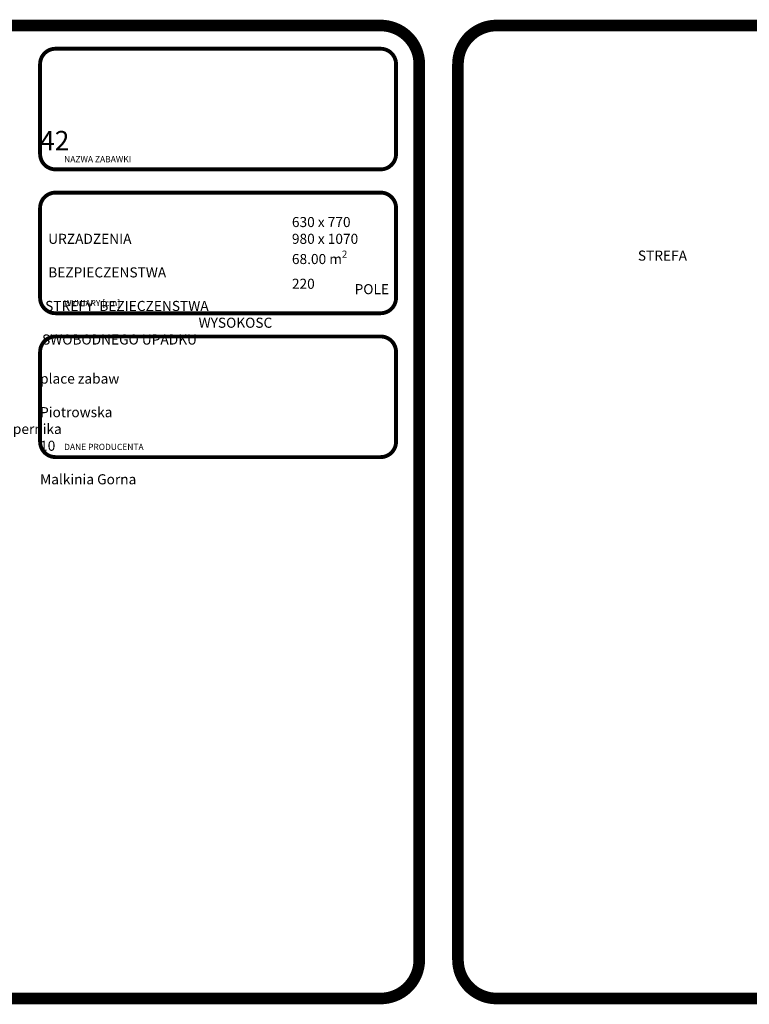
# Model space of a CAD drawing. Units: inches. Extents: x 15350 to 29105, y 11512 to 34225.
# Drawn here: x 18936 to 19879, y 19439 to 20710 of the extents above; entities that cross this region are included whole.
import ezdxf

# ---------------------------------------------------------------- set-up
doc = ezdxf.new("R2010")
doc.units = ezdxf.units.IN
doc.header["$MEASUREMENT"] = 0
doc.layers.add('mapa', color=252, linetype='Continuous')
doc.layers.add('urzadzenia', color=1, linetype='Continuous', lineweight=9)
doc.styles.get("Standard").update_dxf_attribs({"font": 'arial.ttf'})

msp = doc.modelspace()

# ---------------------------------------------------------------- linework, layer by layer
at = {"layer": 'mapa'}
for points, const_width in [([(17480.12, 20702.96), (19402.81, 20702.96, -0.4142136), (19452.81, 20652.96), (19452.81, 19496.48, -0.4142136), (19402.81, 19446.48), (17480.12, 19446.48, -0.4142136), (17430.12, 19496.48), (17430.12, 20652.96, -0.4142136)], 15), ([(19552.81, 20702.96), (21475.5, 20702.96, -0.4142136), (21525.5, 20652.96), (21525.5, 19496.48, -0.4142136), (21475.5, 19446.48), (19552.81, 19446.48, -0.4142136), (19502.81, 19496.48), (19502.81, 20652.96, -0.4142136)], 15), ([(18982.71, 20672.96), (19402.81, 20672.96, -0.4142136), (19422.81, 20652.96), (19422.81, 20537.17, -0.4142136), (19402.81, 20517.17), (18982.71, 20517.17, -0.4142136), (18962.71, 20537.17), (18962.71, 20652.96, -0.4142136)], 5), ([(18982.71, 20487.17), (19402.81, 20487.17, -0.4142136), (19422.81, 20467.17), (19422.81, 20351.38, -0.4142136), (19402.81, 20331.38), (18982.71, 20331.38, -0.4142136), (18962.71, 20351.38), (18962.71, 20467.17, -0.4142136)], 5), ([(18982.71, 20301.38), (19402.81, 20301.38, -0.4142136), (19422.81, 20281.38), (19422.81, 20165.6, -0.4142136), (19402.81, 20145.6), (18982.71, 20145.6, -0.4142136), (18962.71, 20165.6), (18962.71, 20281.38, -0.4142136)], 5)]:
    msp.add_lwpolyline(points, format="xyb", close=True, dxfattribs=dict(at, const_width=const_width))

# ---------------------------------------------------------------- texts
at = {"layer": 'urzadzenia', "attachment_point": 1}
for s, width, gutter_width, heights, insert, char_height in [('\\pi148.99;{\\Fg12f13|c238;\\H0.96x;MAJKA\\Fg12f13|c0;\\H1.0417x; \\Fg12f13|c238;41}', 460.098, 1318.07, [53.47], (16890.02, 20606.85), 25), ('\\pi145.94;{\\Fg12f13|c238;\\H0.96x;MAJKA\\Fg12f13|c0;\\H1.0417x; \\Fg12f13|c238;42}', 460.098, 1318.07, [53.47], (18962.71, 20606.85), 25), ('{\\Fg12f13|c238;NAZWA ZABAWKI}', 408.9847, 1318.07, [0], (18993.82, 20534.34), 8), ('\\pi96.52;{\\Fg13f12d|c238;\\H1.1818x;WYMIARY   URZADZENIA \\P\\pi70.005;STREFA   BEZPIECZENSTWA\\P\\pi36.72;POLE  STREFY  BEZIECZENSTWA\\P\\pi18.391;WYSOKOSC SWOBODNEGO UPADKU}', 282.4167, 0, [113.55], (18965.28, 20455.66), 11), ('\\A1;{\\Fg13f12d|c238;\\H1.1818x;630 x 770\\P980 x 1070\\P68.00 m\\H0.7x;\\S2^ ;\\H1.4286x;\\P220 }', 242.5923, 0, [113.55], (19288.19, 20455.66), 11), ('{\\Fg12f13|c238;WYMIARY [cm]}', 408.9847, 1318.07, [0], (18993.82, 20348.56), 8), ('\\pi161.15;{\\Fg13f12d|c238;\\H1.1818x;MAJA place zabaw \\P\\pi157;Ewelina Piotrowska\\P\\pi183.21;Kopernika 10\\P\\pi145.96;07-320 Malkinia Gorna}', 460.098, 0, [113.55], (16890.02, 20275.15), 11), ('\\pi161.15;{\\Fg13f12d|c238;\\H1.1818x;MAJA place zabaw \\P\\pi157;Ewelina Piotrowska\\P\\pi183.21;Kopernika 10\\P\\pi145.96;07-320 Malkinia Gorna}', 460.098, 0, [113.55], (18962.71, 20275.15), 11), ('{\\Fg12f13|c238;DANE PRODUCENTA}', 408.9847, 1318.07, [0], (18993.82, 20162.77), 8)]:
    msp.add_mtext_dynamic_manual_height_columns(s, width=width, gutter_width=gutter_width, heights=heights, dxfattribs=dict(at, insert=insert, char_height=char_height))

doc.saveas('drawing.dxf')
